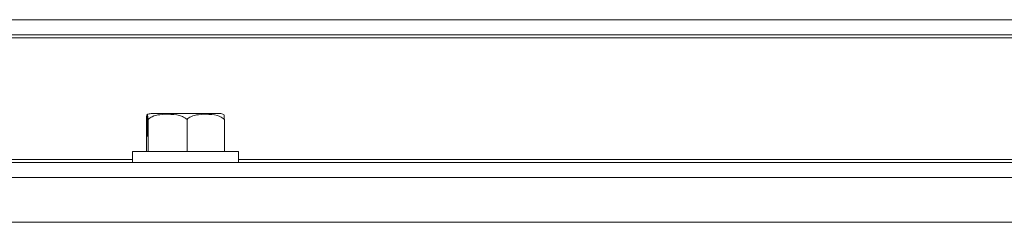
# Model space of a CAD drawing. Units: inches. Extents: x 1 to 164, y 0 to 102.
# Drawn here: x 57 to 62, y 16 to 17 of the extents above; entities that cross this region are included whole.
import ezdxf

# ---------------------------------------------------------------- set-up
doc = ezdxf.new("R2010")
doc.units = ezdxf.units.IN
doc.header["$MEASUREMENT"] = 0

msp = doc.modelspace()

# ---------------------------------------------------------------- linework, layer by layer
at = {"color": 7, "linetype": 'Continuous', "lineweight": 15}
for p, q in [((55.1485, 16.9088), (65.8414, 16.9088)), ((55.0135, 16.8341), (65.8414, 16.8341)), ((57.4273, 16.3373), (57.4273, 16.444)), ((57.4296, 16.444), (57.4296, 16.3373)), ((57.4535, 16.4491), (57.4512, 16.4491)), ((57.7804, 16.4491), (57.4535, 16.4491)), ((57.4244, 16.2629), (57.4244, 16.4202)), ((57.4325, 16.2629), (57.4325, 16.4202)), ((57.6239, 16.2629), (57.6239, 16.4202)), ((57.8072, 16.2629), (57.8072, 16.4202)), ((57.4273, 16.3373), (57.4296, 16.3373)), ((57.3558, 16.2629), (57.3558, 16.2091)), ((57.8758, 16.2629), (57.3558, 16.2629)), ((57.8758, 16.2091), (57.8758, 16.2629)), ((27.4114, 16.2091), (65.8314, 16.2091)), ((27.4114, 16.1344), (65.8314, 16.1344)), ((88.7768, 15.9154), (43.2148, 15.9154))]:
    msp.add_line(p, q, dxfattribs=at)
at = {"color": 8, "linetype": 'Continuous', "lineweight": 15}
for p, q in [((65.8414, 16.8191), (55.0135, 16.8191)), ((57.3558, 16.2241), (49.8758, 16.2241)), ((65.8224, 16.2241), (57.8758, 16.2241))]:
    msp.add_line(p, q, dxfattribs=at)
at = {"color": 7, "linetype": 'Continuous', "lineweight": 15}
for points, knots in [([(57.4273, 16.444), (57.4265, 16.4423), (57.4255, 16.4398), (57.4246, 16.4246), (57.4244, 16.4202)], [0, 0, 0, 0, 0.71422, 1, 1, 1, 1]), ([(57.4535, 16.4491), (57.4468, 16.4485), (57.4386, 16.4478), (57.431, 16.4446), (57.4296, 16.444)], [0, 0, 0, 0, 0.811331, 1, 1, 1, 1]), ([(57.4325, 16.4202), (57.4322, 16.4255), (57.4313, 16.4402), (57.4303, 16.4425), (57.4296, 16.444)], [0, 0, 0, 0, 0.361683, 1, 1, 1, 1]), ([(57.6239, 16.4202), (57.6165, 16.4255), (57.5927, 16.4422), (57.5453, 16.4455), (57.4959, 16.4448), (57.4565, 16.4379), (57.4389, 16.425), (57.4325, 16.4202)], [0, 0, 0, 0, 0.130762, 0.417101, 0.68741, 0.88501, 1, 1, 1, 1]), ([(57.8072, 16.4202), (57.8001, 16.4255), (57.7774, 16.4422), (57.7319, 16.4455), (57.6846, 16.4448), (57.6469, 16.4379), (57.6301, 16.425), (57.6239, 16.4202)], [0, 0, 0, 0, 0.130764, 0.417106, 0.687416, 0.885007, 1, 1, 1, 1]), ([(57.8043, 16.444), (57.798, 16.4462), (57.7901, 16.4489), (57.7819, 16.449), (57.7804, 16.4491)], [0, 0, 0, 0, 0.811278, 1, 1, 1, 1]), ([(57.8043, 16.444), (57.8051, 16.4423), (57.8061, 16.4398), (57.807, 16.4246), (57.8072, 16.4202)], [0, 0, 0, 0, 0.71422, 1, 1, 1, 1])]:
    msp.add_open_spline(points, degree=3, knots=knots, dxfattribs=at)

doc.saveas('drawing.dxf')
